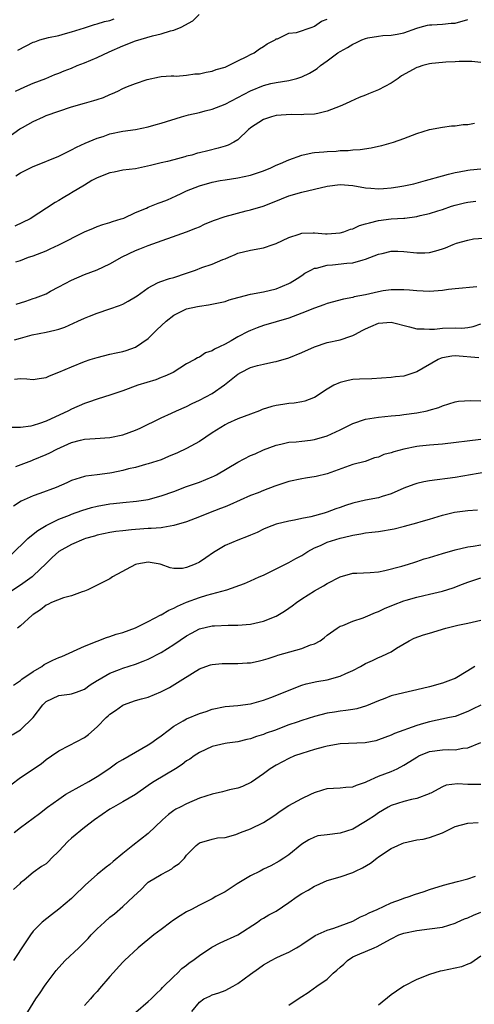
# Model space of a CAD drawing. Units: inches. Extents: x 2526000 to 2529000, y 1542000 to 1545000.
# Drawn here: x 2526333 to 2526404, y 1543012 to 1543166 of the extents above; entities that cross this region are included whole.
import ezdxf

# ---------------------------------------------------------------- set-up
doc = ezdxf.new("R2010")
doc.units = ezdxf.units.IN
doc.header["$MEASUREMENT"] = 0
doc.layers.add('LD25261542_2ft', color=95, linetype='Continuous')

msp = doc.modelspace()

# ---------------------------------------------------------------- linework, layer by layer
at = {"layer": 'LD25261542_2ft'}
for points, elevation in [([(2526332.21, 1543155), (2526333.69, 1543155.69), (2526335, 1543156.24), (2526336.95, 1543157), (2526338.38, 1543157.62), (2526339, 1543157.8), (2526339.82, 1543158.18), (2526341, 1543158.6), (2526341.88, 1543159), (2526343, 1543159.42), (2526345, 1543160.26), (2526346.86, 1543161.14), (2526349, 1543162.07), (2526351, 1543162.86), (2526353.64, 1543163.64), (2526355, 1543163.96), (2526356.45, 1543164.44), (2526357, 1543164.55), (2526358.16, 1543165), (2526359.99, 1543166.01), (2526360.94, 1543167)], 8186), ([(2526331, 1543147.77), (2526332.91, 1543149.09), (2526333.3, 1543149.3), (2526335, 1543150.27), (2526336.58, 1543151), (2526337, 1543151.17), (2526339, 1543151.88), (2526341, 1543152.54), (2526343, 1543153.11), (2526344.49, 1543153.51), (2526345, 1543153.7), (2526345.98, 1543154.02), (2526347, 1543154.48), (2526347.39, 1543154.61), (2526348.23, 1543155), (2526349, 1543155.41), (2526349.73, 1543155.73), (2526351, 1543156.21), (2526352.83, 1543156.83), (2526354.77, 1543157.23), (2526355, 1543157.29), (2526356.6, 1543157.4), (2526357, 1543157.4), (2526357.36, 1543157.36), (2526359, 1543157.49), (2526360.28, 1543157.72), (2526361, 1543157.72), (2526362.03, 1543157.97), (2526363, 1543158.13), (2526363.63, 1543158.37), (2526365, 1543158.77), (2526365.55, 1543159), (2526367, 1543159.72), (2526368.39, 1543160.39), (2526369, 1543160.72), (2526369.58, 1543161), (2526370.37, 1543161.63), (2526371, 1543162), (2526371.6, 1543162.4), (2526372.85, 1543163), (2526373, 1543163.17), (2526373.19, 1543163.19), (2526375, 1543164.06), (2526376.18, 1543164.18), (2526378.62, 1543165), (2526378.87, 1543165.13), (2526379, 1543165.15), (2526380.07, 1543165.93), (2526381, 1543166.26)], 8188), ([(2526332.26, 1543141.74), (2526333, 1543142.22), (2526335, 1543143.21), (2526335.38, 1543143.38), (2526339, 1543144.85), (2526340.44, 1543145.56), (2526341, 1543145.81), (2526341.75, 1543146.25), (2526343.13, 1543146.86), (2526345, 1543147.64), (2526345.92, 1543147.92), (2526347, 1543148.3), (2526349, 1543148.72), (2526351, 1543149), (2526353, 1543149.41), (2526354.23, 1543149.77), (2526355, 1543149.98), (2526358.21, 1543151), (2526359.29, 1543151.29), (2526361, 1543151.66), (2526361.92, 1543151.92), (2526363, 1543152.17), (2526365, 1543152.98), (2526367, 1543154.01), (2526369, 1543155.07), (2526371, 1543155.89), (2526372.19, 1543156.19), (2526373, 1543156.37), (2526375, 1543156.68), (2526376.26, 1543157), (2526377, 1543157.22), (2526378.2, 1543157.8), (2526379, 1543158.28), (2526379.44, 1543158.56), (2526379.94, 1543159), (2526381, 1543159.73), (2526382.67, 1543161), (2526383, 1543161.21), (2526384.17, 1543161.83), (2526385, 1543162.37), (2526385.47, 1543162.53), (2526386.39, 1543163), (2526387, 1543163.25), (2526387.33, 1543163.33), (2526389, 1543163.61), (2526389.7, 1543163.7), (2526391, 1543163.73), (2526391.93, 1543163.93), (2526393, 1543164.12), (2526395, 1543164.86), (2526395.55, 1543165), (2526396.67, 1543165.33), (2526397, 1543165.39), (2526397.37, 1543165.37), (2526399, 1543165.48), (2526400.36, 1543165.64), (2526401, 1543165.63), (2526403, 1543166.18)], 8190), ([(2526332.58, 1543161.42), (2526333.89, 1543162.11), (2526335, 1543162.65), (2526335.27, 1543162.73), (2526336.04, 1543163), (2526337.41, 1543163.41), (2526339, 1543163.72), (2526340.03, 1543164.03), (2526341, 1543164.25), (2526343, 1543164.92), (2526344.6, 1543165.4), (2526345, 1543165.5), (2526346.13, 1543165.87), (2526347, 1543166.06), (2526347.67, 1543166.33)], 8184), ([(2526405, 1543159.49), (2526403.62, 1543159.62), (2526403, 1543159.61), (2526401.65, 1543159.65), (2526401, 1543159.59), (2526399.54, 1543159.54), (2526399, 1543159.47), (2526397.33, 1543159.33), (2526397, 1543159.28), (2526395.95, 1543159), (2526395.23, 1543158.77), (2526395, 1543158.72), (2526392.61, 1543157.39), (2526392.11, 1543157), (2526391, 1543156.23), (2526389, 1543155.18), (2526387.44, 1543154.56), (2526387, 1543154.36), (2526386, 1543154), (2526384.63, 1543153.37), (2526383.85, 1543153), (2526383, 1543152.65), (2526381, 1543151.87), (2526379.52, 1543151.52), (2526379, 1543151.38), (2526377.32, 1543151.32), (2526377, 1543151.28), (2526375.33, 1543151.32), (2526373, 1543151.17), (2526372.29, 1543151), (2526371, 1543150.57), (2526369, 1543149.24), (2526368.86, 1543149.14), (2526368.7, 1543149), (2526367, 1543147.39), (2526366.36, 1543147), (2526365.47, 1543146.53), (2526365, 1543146.41), (2526363.93, 1543146.07), (2526362.32, 1543145.68), (2526361, 1543145.33), (2526360.72, 1543145.28), (2526359.81, 1543145), (2526359, 1543144.8), (2526358.7, 1543144.7), (2526357, 1543144.26), (2526355.98, 1543143.98), (2526355, 1543143.76), (2526353.35, 1543143.35), (2526351, 1543142.86), (2526349, 1543142.62), (2526347.66, 1543142.34), (2526347, 1543142.23), (2526345, 1543141.43), (2526344.19, 1543141), (2526343, 1543140.27), (2526341, 1543139.09), (2526340.83, 1543139), (2526339.68, 1543138.32), (2526339, 1543137.89), (2526338.43, 1543137.57), (2526334.54, 1543135), (2526332.14, 1543133.86)], 8192), ([(2526332.29, 1543128.29), (2526333, 1543128.5), (2526334.26, 1543129), (2526334.83, 1543129.17), (2526335, 1543129.25), (2526337, 1543130.02), (2526337.66, 1543130.34), (2526339, 1543130.93), (2526343, 1543133), (2526344.43, 1543133.57), (2526345, 1543133.82), (2526345.88, 1543134.12), (2526347, 1543134.44), (2526347.4, 1543134.6), (2526348.74, 1543135), (2526349.15, 1543135.15), (2526351, 1543136), (2526352.71, 1543136.71), (2526353, 1543136.84), (2526354.55, 1543137.45), (2526355, 1543137.61), (2526355.99, 1543138.01), (2526357.38, 1543138.62), (2526358.16, 1543139), (2526359, 1543139.38), (2526361, 1543140.18), (2526363, 1543140.75), (2526364.24, 1543141), (2526365, 1543141.14), (2526367, 1543141.45), (2526369, 1543141.87), (2526371, 1543142.54), (2526372.16, 1543143), (2526373, 1543143.4), (2526373.67, 1543143.67), (2526375, 1543144.26), (2526377, 1543144.97), (2526378.65, 1543145.35), (2526379, 1543145.39), (2526380.48, 1543145.52), (2526381, 1543145.57), (2526382.39, 1543145.61), (2526383, 1543145.69), (2526384.28, 1543145.72), (2526385, 1543145.81), (2526386.12, 1543145.88), (2526387.86, 1543146.14), (2526389, 1543146.39), (2526389.51, 1543146.49), (2526391.35, 1543147), (2526393, 1543147.59), (2526395, 1543148.37), (2526397, 1543149.01), (2526399, 1543149.36), (2526400.43, 1543149.57), (2526401, 1543149.56), (2526402.24, 1543149.76), (2526403, 1543149.79), (2526404.03, 1543149.97)], 8194), ([(2526332.35, 1543121.65), (2526333.85, 1543122.15), (2526335, 1543122.57), (2526335.35, 1543122.65), (2526337, 1543123.31), (2526337.69, 1543123.69), (2526339, 1543124.36), (2526341, 1543125.45), (2526343, 1543126.29), (2526345, 1543127.05), (2526347, 1543128), (2526348.92, 1543129.08), (2526351, 1543130.06), (2526351.68, 1543130.32), (2526353, 1543130.87), (2526359, 1543132.97), (2526360.45, 1543133.55), (2526361, 1543133.79), (2526361.81, 1543134.19), (2526363.22, 1543134.78), (2526365, 1543135.39), (2526368.29, 1543136.29), (2526369, 1543136.45), (2526370.98, 1543137.02), (2526372.44, 1543137.56), (2526373.84, 1543138.16), (2526375, 1543138.62), (2526377, 1543139.21), (2526381, 1543140.15), (2526383, 1543140.4), (2526385, 1543140.23), (2526387, 1543139.88), (2526387.81, 1543139.81), (2526389, 1543139.74), (2526389.78, 1543139.78), (2526391, 1543139.88), (2526392.03, 1543140.03), (2526393, 1543140.19), (2526394.52, 1543140.52), (2526396.36, 1543141), (2526399, 1543141.77), (2526399.97, 1543142.03), (2526401, 1543142.29), (2526401.62, 1543142.38), (2526403, 1543142.66), (2526403.33, 1543142.67), (2526405, 1543142.86)], 8196), ([(2526332.07, 1543116.07), (2526333, 1543116.37), (2526334.85, 1543116.85), (2526337, 1543117.28), (2526338.39, 1543117.61), (2526339, 1543117.78), (2526339.92, 1543118.08), (2526341.99, 1543119), (2526343, 1543119.48), (2526343.81, 1543119.81), (2526345, 1543120.26), (2526347, 1543120.95), (2526348.51, 1543121.49), (2526349, 1543121.69), (2526349.86, 1543122.14), (2526351, 1543122.81), (2526351.25, 1543123), (2526353, 1543124.24), (2526354.42, 1543125), (2526354.81, 1543125.19), (2526356.32, 1543125.68), (2526357, 1543125.86), (2526359, 1543126.51), (2526360.38, 1543127), (2526361.39, 1543127.39), (2526363, 1543127.95), (2526364.64, 1543128.64), (2526365, 1543128.77), (2526365.59, 1543129), (2526366.58, 1543129.42), (2526367, 1543129.63), (2526369, 1543130.14), (2526371, 1543130.49), (2526372.52, 1543131), (2526373, 1543131.14), (2526375, 1543132.11), (2526376.62, 1543132.62), (2526377, 1543132.77), (2526378.81, 1543132.81), (2526379, 1543132.84), (2526380.7, 1543132.7), (2526381, 1543132.7), (2526383, 1543132.82), (2526383.61, 1543133), (2526384.62, 1543133.38), (2526385, 1543133.47), (2526386.04, 1543133.96), (2526387, 1543134.22), (2526387.59, 1543134.41), (2526389, 1543134.74), (2526391, 1543135), (2526393, 1543135.12), (2526393.15, 1543135.15), (2526395, 1543135.37), (2526395.52, 1543135.52), (2526397, 1543135.85), (2526398.28, 1543136.28), (2526399, 1543136.49), (2526400.41, 1543137), (2526401, 1543137.18), (2526402.45, 1543137.55), (2526403, 1543137.64), (2526404.24, 1543137.76)], 8198), ([(2526332.08, 1543109.92), (2526333, 1543110.04), (2526333.99, 1543109.99), (2526335, 1543109.89), (2526335.93, 1543110.07), (2526337, 1543110.21), (2526337.54, 1543110.46), (2526339, 1543111.01), (2526341, 1543111.89), (2526343, 1543112.7), (2526343.89, 1543113), (2526345, 1543113.35), (2526347, 1543113.85), (2526347.96, 1543114.04), (2526349, 1543114.28), (2526349.56, 1543114.44), (2526351, 1543114.95), (2526353, 1543116.32), (2526353.67, 1543117), (2526354.35, 1543117.65), (2526355.78, 1543119), (2526357, 1543119.96), (2526359, 1543120.92), (2526360.71, 1543121.29), (2526361, 1543121.38), (2526362.44, 1543121.56), (2526365, 1543122.1), (2526365.66, 1543122.34), (2526367, 1543122.71), (2526367.21, 1543122.79), (2526369, 1543123.24), (2526371, 1543123.6), (2526373, 1543124.07), (2526375, 1543124.89), (2526375.2, 1543125), (2526376.3, 1543125.7), (2526377, 1543126.18), (2526377.5, 1543126.5), (2526378.43, 1543127), (2526379, 1543127.28), (2526379.33, 1543127.33), (2526381, 1543127.77), (2526381.81, 1543127.81), (2526384.08, 1543128.08), (2526385, 1543128.16), (2526386.62, 1543128.62), (2526387, 1543128.7), (2526389, 1543129.5), (2526389.61, 1543129.61), (2526391, 1543129.95), (2526392.04, 1543129.96), (2526393, 1543129.91), (2526395, 1543129.71), (2526396.28, 1543129.72), (2526397, 1543129.78), (2526397.98, 1543130.02), (2526399, 1543130.35), (2526399.5, 1543130.5), (2526400.69, 1543131), (2526401.19, 1543131.19), (2526403, 1543131.69), (2526403.88, 1543131.88), (2526407, 1543132.12)], 8200), ([(2526404.4, 1543124.4), (2526401, 1543124.09), (2526399.95, 1543123.95), (2526399, 1543123.79), (2526397, 1543123.63), (2526395, 1543123.75), (2526393.86, 1543123.86), (2526393, 1543123.92), (2526391.94, 1543123.94), (2526391, 1543123.89), (2526389.74, 1543123.74), (2526389, 1543123.61), (2526387, 1543123.15), (2526385.2, 1543122.8), (2526385, 1543122.73), (2526383.52, 1543122.48), (2526381, 1543121.79), (2526380.45, 1543121.55), (2526379, 1543121.06), (2526377, 1543120.25), (2526375, 1543119.5), (2526373, 1543118.9), (2526371, 1543118.31), (2526370.03, 1543117.97), (2526369, 1543117.57), (2526368.6, 1543117.4), (2526367, 1543116.57), (2526365.94, 1543115.94), (2526365, 1543115.43), (2526364.15, 1543115), (2526363.36, 1543114.64), (2526363, 1543114.35), (2526361.96, 1543114.04), (2526361, 1543113.38), (2526360.72, 1543113.28), (2526360.3, 1543113), (2526359, 1543112.35), (2526356.9, 1543111), (2526355.6, 1543110.4), (2526355, 1543110.18), (2526354.16, 1543109.84), (2526351.34, 1543109), (2526349, 1543108.13), (2526347, 1543107.43), (2526345.15, 1543106.85), (2526345, 1543106.82), (2526343.67, 1543106.33), (2526343, 1543106.13), (2526341, 1543105.24), (2526340.54, 1543105), (2526337, 1543103.37), (2526335.96, 1543103), (2526335, 1543102.68), (2526334.6, 1543102.6), (2526333, 1543102.37), (2526331.64, 1543102.36)], 8202), ([(2526332.28, 1543096.28), (2526334.76, 1543097.24), (2526335, 1543097.31), (2526337, 1543098.15), (2526337.58, 1543098.42), (2526338.68, 1543099), (2526341, 1543100.03), (2526342.4, 1543100.4), (2526343, 1543100.54), (2526344.68, 1543100.68), (2526347, 1543100.82), (2526349, 1543101.24), (2526351, 1543101.98), (2526351.72, 1543102.28), (2526355, 1543103.9), (2526356.62, 1543104.62), (2526357.43, 1543105), (2526359, 1543105.67), (2526359.88, 1543106.12), (2526361, 1543106.65), (2526363, 1543107.72), (2526364.94, 1543109.06), (2526367, 1543110.71), (2526367.48, 1543111), (2526369, 1543111.75), (2526370.07, 1543112.07), (2526371, 1543112.3), (2526372.65, 1543112.65), (2526373, 1543112.7), (2526375, 1543113.29), (2526377, 1543114.1), (2526379.01, 1543114.99), (2526381, 1543115.66), (2526383, 1543116.11), (2526384.66, 1543116.66), (2526385, 1543116.76), (2526385.43, 1543117), (2526386.46, 1543117.54), (2526387, 1543117.8), (2526387.82, 1543118.18), (2526389, 1543118.68), (2526391, 1543118.87), (2526393.87, 1543118.13), (2526395, 1543117.79), (2526396.16, 1543117.84), (2526397, 1543117.75), (2526397.77, 1543117.77), (2526399, 1543117.91), (2526401, 1543117.95), (2526402.06, 1543117.94), (2526403, 1543118.01), (2526403.83, 1543118.17), (2526405, 1543118.59)], 8204), ([(2526404.72, 1543113.28), (2526401, 1543113.58), (2526400.47, 1543113.53), (2526399, 1543113.27), (2526398.79, 1543113.21), (2526398.37, 1543113), (2526395, 1543111.11), (2526393, 1543110.43), (2526391.69, 1543110.31), (2526391, 1543110.2), (2526387.99, 1543110.01), (2526386.06, 1543109.94), (2526385, 1543109.88), (2526384.25, 1543109.75), (2526383, 1543109.43), (2526382.05, 1543109), (2526381, 1543108.37), (2526379, 1543107.08), (2526378.83, 1543107), (2526377.5, 1543106.5), (2526377, 1543106.41), (2526375.83, 1543106.17), (2526375, 1543106.11), (2526374.04, 1543105.96), (2526373, 1543105.82), (2526372.34, 1543105.66), (2526370.81, 1543105.19), (2526370.39, 1543105), (2526369, 1543104.49), (2526367, 1543103.72), (2526365.4, 1543103), (2526365, 1543102.79), (2526363, 1543101.53), (2526361, 1543100.21), (2526359, 1543099.1), (2526357.59, 1543098.41), (2526356.18, 1543097.82), (2526355, 1543097.34), (2526353, 1543096.68), (2526352.58, 1543096.58), (2526351, 1543096.14), (2526349.89, 1543095.89), (2526349, 1543095.65), (2526347.28, 1543095.28), (2526347, 1543095.22), (2526345, 1543094.97), (2526343.21, 1543094.79), (2526343, 1543094.74), (2526341, 1543094.1), (2526340.27, 1543093.73), (2526338.61, 1543093), (2526336.03, 1543092.03), (2526335, 1543091.68), (2526333.13, 1543090.87), (2526331.93, 1543090.07)], 8206), ([(2526331.55, 1543082.45), (2526334.17, 1543085), (2526335, 1543085.71), (2526335.72, 1543086.28), (2526337, 1543087.07), (2526339, 1543088.04), (2526340.68, 1543088.68), (2526341, 1543088.81), (2526342.6, 1543089.4), (2526344.13, 1543089.87), (2526345, 1543090.07), (2526347, 1543090.42), (2526347.53, 1543090.47), (2526349, 1543090.65), (2526351.14, 1543090.86), (2526353, 1543091.14), (2526355, 1543091.67), (2526357, 1543092.37), (2526359, 1543093.13), (2526360.37, 1543093.63), (2526361, 1543093.85), (2526363, 1543094.64), (2526363.24, 1543094.76), (2526363.67, 1543095), (2526367, 1543096.94), (2526369, 1543097.99), (2526369.72, 1543098.28), (2526371, 1543098.86), (2526373, 1543099.59), (2526373.75, 1543099.75), (2526375, 1543100.06), (2526376.13, 1543100.13), (2526377, 1543100.25), (2526378.38, 1543100.38), (2526379, 1543100.49), (2526381, 1543101.06), (2526383, 1543101.99), (2526385, 1543102.98), (2526387, 1543103.7), (2526389, 1543104.02), (2526391, 1543104.19), (2526392.33, 1543104.33), (2526393, 1543104.41), (2526395, 1543104.69), (2526396.6, 1543105), (2526396.93, 1543105.07), (2526398.47, 1543105.53), (2526399, 1543105.79), (2526401, 1543106.4), (2526401.52, 1543106.48), (2526403.41, 1543106.59), (2526405, 1543106.54)], 8208), ([(2526405, 1543100.5), (2526399, 1543099.78), (2526397.66, 1543099.66), (2526397, 1543099.62), (2526395.45, 1543099.45), (2526395, 1543099.42), (2526393, 1543099.01), (2526391.42, 1543098.58), (2526391, 1543098.43), (2526389.85, 1543098.15), (2526389, 1543097.76), (2526388.39, 1543097.61), (2526386.92, 1543097.08), (2526385, 1543096.57), (2526381, 1543095.12), (2526379.27, 1543094.73), (2526377.57, 1543094.43), (2526377, 1543094.37), (2526375, 1543093.91), (2526372.82, 1543093.18), (2526371, 1543092.51), (2526370.17, 1543092.17), (2526369, 1543091.72), (2526365.74, 1543090.26), (2526365, 1543089.99), (2526364.3, 1543089.7), (2526362.43, 1543089), (2526361, 1543088.4), (2526359, 1543087.63), (2526357, 1543087.05), (2526355.28, 1543086.72), (2526355, 1543086.71), (2526353.44, 1543086.56), (2526353, 1543086.56), (2526351, 1543086.43), (2526350.35, 1543086.35), (2526349, 1543086.23), (2526347.91, 1543086.1), (2526347, 1543085.95), (2526345, 1543085.54), (2526344.6, 1543085.4), (2526343.19, 1543085), (2526342.89, 1543084.89), (2526341, 1543084.08), (2526339, 1543082.98), (2526337.97, 1543082.03), (2526337, 1543081.12), (2526335, 1543079.15), (2526334.82, 1543079), (2526333, 1543077.69), (2526331, 1543076.39)], 8210), ([(2526407, 1543095.61), (2526401, 1543094.58), (2526397, 1543094.05), (2526396.11, 1543093.89), (2526395, 1543093.62), (2526394.52, 1543093.48), (2526393, 1543092.91), (2526391, 1543092.02), (2526389.58, 1543091.58), (2526389, 1543091.37), (2526387, 1543091), (2526385, 1543090.55), (2526383.83, 1543090.17), (2526383, 1543089.87), (2526382.34, 1543089.66), (2526381, 1543089.14), (2526380.53, 1543089), (2526378.42, 1543088.42), (2526377, 1543088.14), (2526375.89, 1543087.89), (2526375, 1543087.74), (2526373, 1543087.24), (2526372.35, 1543087), (2526371.38, 1543086.62), (2526371, 1543086.45), (2526370.02, 1543085.98), (2526369, 1543085.54), (2526368.62, 1543085.38), (2526367, 1543084.77), (2526365, 1543083.9), (2526363.2, 1543082.8), (2526362.01, 1543081.99), (2526361, 1543081.3), (2526360.33, 1543081), (2526359, 1543080.46), (2526358.34, 1543080.34), (2526357, 1543080.33), (2526356.43, 1543080.43), (2526355, 1543080.97), (2526354.86, 1543081), (2526353, 1543081.29), (2526351.23, 1543081), (2526351, 1543080.95), (2526347.41, 1543079), (2526347, 1543078.72), (2526345, 1543077.69), (2526343.56, 1543077), (2526343, 1543076.76), (2526342.65, 1543076.65), (2526341, 1543076.03), (2526339.73, 1543075.73), (2526337.85, 1543075), (2526337.29, 1543074.71), (2526337, 1543074.6), (2526336.15, 1543073.85), (2526335, 1543073.15), (2526334.92, 1543073.08), (2526334.81, 1543073), (2526333, 1543071.34), (2526332.54, 1543071)], 8212), ([(2526331.91, 1543062.09), (2526333, 1543062.82), (2526333.23, 1543063), (2526335, 1543064.19), (2526336.35, 1543065), (2526336.72, 1543065.28), (2526338.04, 1543065.96), (2526339, 1543066.42), (2526339.45, 1543066.55), (2526343, 1543068.15), (2526345, 1543068.98), (2526346.46, 1543069.54), (2526347, 1543069.69), (2526347.96, 1543070.04), (2526349, 1543070.33), (2526351, 1543071.06), (2526353, 1543072.04), (2526354.94, 1543073.06), (2526355, 1543073.08), (2526356.2, 1543073.8), (2526357, 1543074.1), (2526357.58, 1543074.42), (2526359, 1543075.04), (2526361, 1543075.8), (2526362.17, 1543076.17), (2526365.26, 1543077), (2526368.03, 1543077.97), (2526369, 1543078.37), (2526370.35, 1543079), (2526371, 1543079.28), (2526371.55, 1543079.55), (2526375, 1543081.27), (2526376.1, 1543081.9), (2526377, 1543082.38), (2526377.95, 1543083), (2526379, 1543083.55), (2526379.93, 1543083.93), (2526381, 1543084.42), (2526383, 1543085.06), (2526384.58, 1543085.42), (2526385, 1543085.56), (2526386.24, 1543085.75), (2526387, 1543085.91), (2526387.97, 1543086.03), (2526389, 1543086.13), (2526391.48, 1543086.52), (2526393.07, 1543086.93), (2526395, 1543087.47), (2526395.69, 1543087.69), (2526397, 1543088.06), (2526399, 1543088.68), (2526400.88, 1543089.12), (2526403, 1543089.38), (2526404.49, 1543089.51)], 8214), ([(2526331.69, 1543054.31), (2526333, 1543055.08), (2526334.98, 1543057.02), (2526336.5, 1543059), (2526337, 1543059.51), (2526339, 1543060.48), (2526340.65, 1543060.65), (2526341, 1543060.71), (2526341.75, 1543061), (2526343, 1543061.44), (2526343.89, 1543062.11), (2526345, 1543062.78), (2526345.13, 1543062.87), (2526347, 1543063.95), (2526348.51, 1543064.51), (2526349, 1543064.71), (2526351, 1543065.36), (2526352.19, 1543065.81), (2526353, 1543066.15), (2526355, 1543067.16), (2526357, 1543068.42), (2526359, 1543069.81), (2526359.77, 1543070.23), (2526361, 1543070.86), (2526363, 1543071.33), (2526363.37, 1543071.37), (2526365.47, 1543071.47), (2526367, 1543071.44), (2526369, 1543071.6), (2526371, 1543072.09), (2526373, 1543072.88), (2526374.33, 1543073.67), (2526375, 1543074.12), (2526375.51, 1543074.49), (2526376.16, 1543075), (2526377, 1543075.59), (2526379, 1543076.85), (2526380.4, 1543077.6), (2526381, 1543077.98), (2526383, 1543079.03), (2526385, 1543079.59), (2526385.6, 1543079.6), (2526387.7, 1543079.7), (2526389, 1543079.81), (2526390, 1543080), (2526392.68, 1543080.68), (2526393.7, 1543081), (2526394.67, 1543081.33), (2526395, 1543081.4), (2526396.18, 1543081.82), (2526397, 1543082.04), (2526399, 1543082.65), (2526401, 1543083.22), (2526403, 1543083.7), (2526403.81, 1543083.81), (2526405, 1543084.05)], 8216), ([(2526331.5, 1543046.5), (2526333, 1543047.62), (2526336.22, 1543049.78), (2526337, 1543050.42), (2526337.85, 1543051), (2526339, 1543051.82), (2526340.61, 1543052.61), (2526343, 1543053.88), (2526343.65, 1543054.35), (2526345, 1543055.55), (2526346.41, 1543057), (2526346.73, 1543057.27), (2526347, 1543057.53), (2526347.89, 1543058.11), (2526349, 1543058.94), (2526349.13, 1543059), (2526351, 1543059.65), (2526351.93, 1543059.93), (2526353, 1543060.21), (2526354.96, 1543061.04), (2526356.3, 1543061.7), (2526358.42, 1543063), (2526361, 1543064.62), (2526361.98, 1543065), (2526362.74, 1543065.26), (2526363, 1543065.33), (2526364.53, 1543065.47), (2526365, 1543065.48), (2526366.54, 1543065.46), (2526367, 1543065.44), (2526368.46, 1543065.54), (2526369, 1543065.58), (2526370.19, 1543065.81), (2526371, 1543066.02), (2526371.76, 1543066.24), (2526373, 1543066.64), (2526373.26, 1543066.74), (2526377, 1543067.83), (2526378.36, 1543068.36), (2526379, 1543068.56), (2526379.87, 1543069), (2526380.53, 1543069.47), (2526381, 1543069.87), (2526382.54, 1543071), (2526383, 1543071.28), (2526383.43, 1543071.43), (2526385, 1543072.11), (2526386.61, 1543072.61), (2526387, 1543072.76), (2526388.56, 1543073.44), (2526389, 1543073.58), (2526389.95, 1543074.05), (2526391.37, 1543074.63), (2526393, 1543075.24), (2526393.35, 1543075.35), (2526395, 1543075.82), (2526396.1, 1543076.1), (2526397, 1543076.29), (2526399, 1543076.79), (2526400.68, 1543077.32), (2526402.14, 1543077.86), (2526403, 1543078.21), (2526405, 1543078.85)], 8218), ([(2526332.02, 1543039), (2526333, 1543039.8), (2526335.99, 1543042.01), (2526337.22, 1543043), (2526339, 1543044.26), (2526340.1, 1543045), (2526340.65, 1543045.35), (2526343.69, 1543047), (2526345, 1543047.79), (2526346.8, 1543049), (2526348.1, 1543049.9), (2526349, 1543050.44), (2526351, 1543051.61), (2526353, 1543052.73), (2526353.4, 1543053), (2526354.32, 1543053.68), (2526355, 1543054.13), (2526356.11, 1543055), (2526357, 1543055.64), (2526358.47, 1543056.47), (2526359, 1543056.79), (2526361, 1543057.63), (2526362.04, 1543057.96), (2526363, 1543058.34), (2526365, 1543058.75), (2526367, 1543058.91), (2526369, 1543059.17), (2526369.22, 1543059.22), (2526371, 1543059.74), (2526372.16, 1543060.16), (2526377, 1543062.07), (2526377.71, 1543062.29), (2526379.34, 1543062.66), (2526381, 1543062.92), (2526383, 1543063.46), (2526383.88, 1543063.88), (2526385, 1543064.36), (2526386.21, 1543065), (2526387, 1543065.45), (2526388.06, 1543065.94), (2526389, 1543066.39), (2526389.45, 1543066.55), (2526390.4, 1543067), (2526391, 1543067.31), (2526391.85, 1543067.85), (2526393.79, 1543069), (2526394.59, 1543069.41), (2526396.04, 1543069.96), (2526397, 1543070.23), (2526399.57, 1543071), (2526401.44, 1543071.44), (2526403, 1543071.76), (2526405, 1543072.26)], 8220), ([(2526404.07, 1543065), (2526403, 1543064.29), (2526401, 1543063.14), (2526400.69, 1543063), (2526399, 1543062.4), (2526397, 1543061.83), (2526395, 1543061.32), (2526393, 1543060.88), (2526391, 1543060.39), (2526389.98, 1543059.98), (2526389, 1543059.63), (2526387.16, 1543058.84), (2526385.61, 1543058.39), (2526385, 1543058.28), (2526383.9, 1543058.1), (2526383, 1543058), (2526382.13, 1543057.87), (2526381, 1543057.67), (2526379, 1543057.15), (2526377, 1543056.54), (2526376.31, 1543056.31), (2526375, 1543055.86), (2526372.75, 1543055), (2526371.46, 1543054.54), (2526371, 1543054.37), (2526369.94, 1543054.06), (2526369, 1543053.69), (2526368.41, 1543053.59), (2526367, 1543053.21), (2526365.35, 1543053), (2526365, 1543052.94), (2526363, 1543052.47), (2526361, 1543051.54), (2526360.2, 1543051), (2526359.5, 1543050.5), (2526359, 1543050.22), (2526358.32, 1543049.68), (2526357.26, 1543049), (2526353.91, 1543047), (2526353.35, 1543046.65), (2526353, 1543046.37), (2526351, 1543044.99), (2526349, 1543043.82), (2526347.55, 1543043), (2526347, 1543042.66), (2526344.56, 1543041), (2526343, 1543039.82), (2526341, 1543038.15), (2526340.4, 1543037.6), (2526339, 1543036.1), (2526337.87, 1543035), (2526337.44, 1543034.56), (2526337, 1543034.14), (2526336.3, 1543033.7), (2526335, 1543032.75), (2526333.56, 1543031.56), (2526333, 1543031.13), (2526332.89, 1543031), (2526331.89, 1543030.11)], 8222), ([(2526405, 1543058.92), (2526403.7, 1543058.3), (2526403, 1543057.95), (2526401, 1543057.19), (2526400.14, 1543057), (2526397, 1543056.36), (2526396.07, 1543056.07), (2526395, 1543055.78), (2526391.51, 1543054.49), (2526391, 1543054.23), (2526389, 1543053.5), (2526388.61, 1543053.39), (2526386.93, 1543053.07), (2526383, 1543052.87), (2526381, 1543052.52), (2526380.37, 1543052.37), (2526379, 1543052), (2526377, 1543051.39), (2526375.88, 1543051), (2526375, 1543050.6), (2526373, 1543049.57), (2526372.08, 1543049), (2526371, 1543048.18), (2526369.12, 1543046.88), (2526367.76, 1543046.24), (2526367, 1543045.97), (2526365.68, 1543045.68), (2526364.62, 1543045.38), (2526363, 1543045.02), (2526361, 1543044.37), (2526359, 1543043.53), (2526358, 1543043), (2526357.33, 1543042.67), (2526357, 1543042.46), (2526356.14, 1543041.86), (2526355.2, 1543041), (2526353, 1543038.85), (2526350.59, 1543037), (2526349, 1543035.74), (2526347.52, 1543034.48), (2526347, 1543034.02), (2526346.41, 1543033.59), (2526345, 1543032.48), (2526343.16, 1543030.84), (2526341.32, 1543029), (2526341, 1543028.71), (2526339, 1543027.02), (2526337.85, 1543026.15), (2526336.42, 1543025), (2526335, 1543023.6), (2526334.56, 1543023), (2526333.75, 1543021.75), (2526331.91, 1543019)], 8224), ([(2526333.72, 1543010.28), (2526335.41, 1543013), (2526336.06, 1543013.94), (2526336.75, 1543015), (2526337, 1543015.34), (2526338.58, 1543017.42), (2526339, 1543017.91), (2526340.02, 1543019), (2526342.13, 1543021), (2526343, 1543021.86), (2526343.57, 1543022.43), (2526344.08, 1543023), (2526345, 1543023.93), (2526346.13, 1543025), (2526347, 1543025.77), (2526347.69, 1543026.31), (2526349, 1543027.45), (2526350.7, 1543029), (2526351.87, 1543030.13), (2526352.7, 1543031), (2526353, 1543031.26), (2526355, 1543032.48), (2526356.02, 1543033), (2526356.66, 1543033.34), (2526357, 1543033.63), (2526357.83, 1543034.17), (2526358.66, 1543035), (2526359, 1543035.47), (2526360.5, 1543037), (2526361, 1543037.4), (2526363, 1543037.97), (2526363.83, 1543038.17), (2526365, 1543038.26), (2526366.71, 1543038.71), (2526367.4, 1543039), (2526369, 1543039.59), (2526371, 1543040.59), (2526372.46, 1543041.54), (2526373, 1543041.88), (2526373.64, 1543042.36), (2526375, 1543043.23), (2526377, 1543044.35), (2526378.41, 1543045), (2526379, 1543045.3), (2526380.32, 1543045.68), (2526381, 1543045.9), (2526381.97, 1543045.97), (2526383, 1543046.01), (2526383.89, 1543046.11), (2526385, 1543046.15), (2526385.57, 1543046.43), (2526387, 1543046.88), (2526387.21, 1543047), (2526389, 1543047.82), (2526391, 1543048.59), (2526391.91, 1543049), (2526393, 1543049.55), (2526393.89, 1543050.11), (2526395, 1543050.83), (2526395.34, 1543051), (2526397, 1543051.71), (2526399, 1543051.94), (2526400, 1543052), (2526401, 1543051.94), (2526402.23, 1543052.23), (2526403, 1543052.26), (2526405, 1543053.08)], 8226), ([(2526405, 1543046.51), (2526403, 1543046.55), (2526401.38, 1543046.62), (2526399.58, 1543046.42), (2526399, 1543046.17), (2526397.2, 1543045.2), (2526397, 1543045.11), (2526396.94, 1543045.06), (2526395, 1543044.33), (2526394.17, 1543044.17), (2526393, 1543043.87), (2526391, 1543043.27), (2526390.51, 1543043), (2526389, 1543042.09), (2526388.38, 1543041.62), (2526387.41, 1543041), (2526387, 1543040.72), (2526385, 1543039.56), (2526383, 1543038.91), (2526381, 1543038.68), (2526379.52, 1543038.48), (2526379, 1543038.32), (2526378.12, 1543037.88), (2526377, 1543037.22), (2526375, 1543035.55), (2526374.22, 1543035), (2526373.46, 1543034.54), (2526372.18, 1543033.82), (2526371, 1543033.27), (2526370.51, 1543033), (2526369, 1543032.24), (2526366.92, 1543031), (2526365, 1543029.73), (2526363.59, 1543029), (2526363, 1543028.66), (2526362.36, 1543028.36), (2526361, 1543027.67), (2526359.76, 1543027), (2526359, 1543026.62), (2526358, 1543026), (2526356.79, 1543025.21), (2526356.55, 1543025), (2526355, 1543023.86), (2526353.88, 1543023), (2526351.41, 1543021), (2526349.26, 1543019), (2526349, 1543018.73), (2526347, 1543016.48), (2526345.38, 1543014.62), (2526345, 1543014.17), (2526344.43, 1543013.57), (2526343.95, 1543013), (2526343, 1543011.94)], 8228), ([(2526351.07, 1543010.93), (2526353, 1543012.59), (2526353.44, 1543013), (2526354.21, 1543013.79), (2526355, 1543014.5), (2526355.23, 1543014.77), (2526357, 1543016.5), (2526357.56, 1543017), (2526358.25, 1543017.75), (2526359, 1543018.29), (2526359.38, 1543018.62), (2526359.95, 1543019), (2526361, 1543019.77), (2526362.92, 1543021.08), (2526364.24, 1543021.76), (2526367, 1543023.03), (2526370.1, 1543025), (2526370.61, 1543025.39), (2526371, 1543025.62), (2526371.84, 1543026.16), (2526373, 1543026.72), (2526375, 1543028.07), (2526376.27, 1543029), (2526377, 1543029.49), (2526377.99, 1543030.01), (2526379, 1543030.64), (2526379.27, 1543030.73), (2526379.83, 1543031), (2526381, 1543031.5), (2526383, 1543032.1), (2526385, 1543032.77), (2526385.43, 1543033), (2526386.5, 1543033.5), (2526387.77, 1543034.23), (2526388.73, 1543035), (2526389, 1543035.2), (2526391, 1543036.51), (2526392.04, 1543037), (2526392.71, 1543037.29), (2526393, 1543037.4), (2526395, 1543037.86), (2526396, 1543038), (2526397, 1543038.22), (2526399.03, 1543038.97), (2526401, 1543039.96), (2526403, 1543040.48), (2526404.59, 1543040.59)], 8230), ([(2526359.81, 1543011), (2526361, 1543012.48), (2526361.71, 1543013), (2526362.6, 1543013.4), (2526363, 1543013.62), (2526364.04, 1543013.96), (2526365, 1543014.33), (2526366.29, 1543015), (2526367, 1543015.38), (2526369, 1543016.86), (2526370.26, 1543017.74), (2526371, 1543018.33), (2526372.22, 1543019), (2526373, 1543019.4), (2526373.77, 1543019.77), (2526375, 1543020.33), (2526376.19, 1543021), (2526376.72, 1543021.28), (2526377, 1543021.49), (2526379.08, 1543022.92), (2526381, 1543023.77), (2526382.04, 1543024.04), (2526383, 1543024.41), (2526385, 1543025.14), (2526386.18, 1543025.82), (2526387, 1543026.14), (2526387.54, 1543026.46), (2526388.82, 1543027), (2526391, 1543028.04), (2526392.61, 1543028.61), (2526393, 1543028.77), (2526393.79, 1543029), (2526394.65, 1543029.35), (2526396.18, 1543029.82), (2526397, 1543030.1), (2526399.19, 1543030.81), (2526401.35, 1543031.35), (2526403, 1543031.8), (2526404.21, 1543032.21)], 8232), ([(2526375, 1543012.03), (2526376.45, 1543013), (2526377, 1543013.39), (2526378, 1543014), (2526379, 1543014.74), (2526379.17, 1543014.83), (2526379.39, 1543015), (2526381, 1543016.09), (2526381.92, 1543017), (2526382.51, 1543017.49), (2526383, 1543017.96), (2526383.58, 1543018.42), (2526384.14, 1543019), (2526385, 1543019.56), (2526386.07, 1543020.07), (2526387, 1543020.43), (2526388.32, 1543021), (2526388.82, 1543021.18), (2526389.72, 1543021.72), (2526391, 1543022.39), (2526392.21, 1543023), (2526393, 1543023.29), (2526395, 1543023.72), (2526397, 1543023.93), (2526399, 1543024.23), (2526401, 1543024.85), (2526401.3, 1543025), (2526402.49, 1543025.51), (2526403, 1543025.7), (2526403.89, 1543026.11), (2526405, 1543026.55)], 8234), ([(2526405, 1543019.67), (2526403.44, 1543018.56), (2526403, 1543018.43), (2526402, 1543018), (2526399, 1543017.37), (2526398.68, 1543017.32), (2526397, 1543016.83), (2526395, 1543016.02), (2526393, 1543014.97), (2526391.81, 1543014.19), (2526391, 1543013.61), (2526389, 1543012.04)], 8236)]:
    msp.add_lwpolyline(points, dxfattribs=dict(at, elevation=elevation))

doc.saveas('drawing.dxf')
